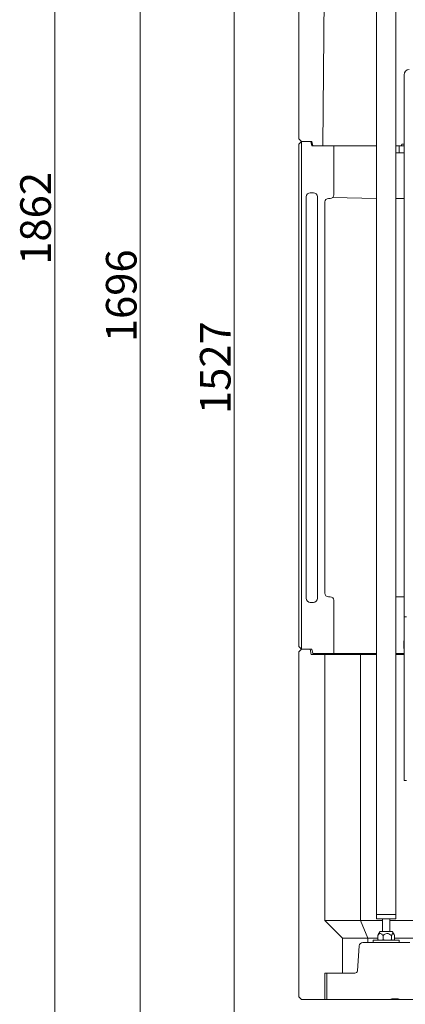
# Model space of a CAD drawing. Extents: x -3650 to 213, y -1045 to 3739.
# Drawn here: x -1081 to -640, y 585 to 1710 of the extents above; entities that cross this region are included whole.
import ezdxf

# ---------------------------------------------------------------- set-up
doc = ezdxf.new("R2010")
doc.units = 0
doc.header["$LTSCALE"] = 5
doc.layers.add('3', color=1, linetype='Continuous')
doc.layers.add('SLD-0', color=7, linetype='Continuous')
doc.layers.add('Bemaßungen(Brunner)', color=7, linetype='Continuous', lineweight=25)
doc.styles.add('Brunner 2014', font='arial.ttf', dxfattribs={"height": 35})
doc.dimstyles.new('Brunner 2014', dxfattribs={"dimscale": 5, "dimtxt": 35, "dimasz": 5, "dimexe": 3.175, "dimexo": 0, "dimgap": 0.762, "dimtad": 1, "dimdec": 0, "dimrnd": 1e-08, "dimtxsty": 'Brunner 2014', "dimcen": 0.09, "dimdle": 10, "dimclrd": 7, "dimclre": 7, "dimclrt": 7, "dimadec": 1, "dimazin": 2, "dimtfac": 0.666667, "dimtdec": 0, "dimtmove": 0, "dimatfit": 3, "dimldrblk": 'Filled-1', "dimfxl": 1, "dimtolj": 1, "dimlwd": 5, "dimlwe": 5, "dimarcsym": 0})

# ---------------------------------------------------------------- blocks, each defined once
blk = doc.blocks.new('*D78')
at = {"layer": 'Defpoints', "color": 0, "lineweight": 5, "transparency": 16777216}
for p in [(-1040.7, 2410.9), (-758.8, 2410.9), (-618.9, 548.9)]:
    blk.add_point(p, dxfattribs=at)
at = {"layer": 'SLD-0', "color": 7, "linetype": 'Continuous', "lineweight": 5, "transparency": 16777216}
for p, q in [((-758.8, 2410.9), (-1056.6, 2410.9)), ((-1040.7, 573.9), (-1040.7, 2385.9)), ((-618.9, 548.9), (-1056.6, 548.9))]:
    blk.add_line(p, q, dxfattribs=at)
at = {"layer": 'SLD-0', "color": 7, "lineweight": 5, "transparency": 16777216}
for points in [[(-1044.8, 2385.9), (-1036.5, 2385.9), (-1040.7, 2410.9)], [(-1044.8, 573.9), (-1036.5, 573.9), (-1040.7, 548.9)]]:
    blk.add_solid(points, dxfattribs=at)
at = {"layer": 'SLD-0', "color": 7, "lineweight": 18, "transparency": 16777216, "insert": (-1080.2, 1483.1), "char_height": 35, "attachment_point": 2, "rotation": 90, "style": 'Brunner 2014'}
blk.add_mtext('\\A1;1862', dxfattribs=at)
blk = doc.blocks.new('Filled-1')
at = {"color": 0}
for p, q in [((0, 0), (-1, 0.167)), ((-1, 0.167), (-1, -0.167)), ((-1, 0), (0, 0)), ((-1, -0.167), (0, 0))]:
    blk.add_line(p, q, dxfattribs=at)
at = {"color": 0, "flags": 128}
blk.add_lwpolyline([(-1, -0.167), (0, 0), (-1, 0.167), (-1, -0.167)], dxfattribs=at)
at = {"color": 0}
blk.add_solid([(-1, -0.167), (0, 0), (-1, 0.167), (-1, -0.167)], dxfattribs=at)
blk = doc.blocks.new('*D80')
at = {"layer": '3', "color": 7, "linetype": 'Continuous', "lineweight": 5, "transparency": 16777216}
for p, q in [((-681.1, 2076.4), (-851.4, 2076.4)), ((-835.6, 2051.4), (-835.6, 573.9)), ((-618.9, 548.9), (-851.4, 548.9))]:
    blk.add_line(p, q, dxfattribs=at)
at = {"layer": '3', "color": 7, "lineweight": 5, "transparency": 16777216}
for points in [[(-839.7, 2051.4), (-831.4, 2051.4), (-835.6, 2076.4)], [(-839.7, 573.9), (-831.4, 573.9), (-835.6, 548.9)]]:
    blk.add_solid(points, dxfattribs=at)
at = {"layer": 'Defpoints', "color": 0, "lineweight": 5, "transparency": 16777216}
for p in [(-681.1, 2076.4), (-835.6, 548.9), (-618.9, 548.9)]:
    blk.add_point(p, dxfattribs=at)
at = {"layer": '3', "color": 1, "lineweight": 18, "transparency": 16777216, "insert": (-857.2, 1312.6), "char_height": 35, "attachment_point": 5, "rotation": 90, "style": 'Brunner 2014'}
blk.add_mtext('\\A1;1527', dxfattribs=at)
blk = doc.blocks.new('*D168')
at = {"layer": 'Bemaßungen(Brunner)', "color": 7, "linetype": 'Continuous', "lineweight": 5, "transparency": 16777216}
for p, q in [((-648.7, 2245.4), (-958.9, 2245.4)), ((-943, 573.9), (-943, 2220.4)), ((-618.9, 548.9), (-958.9, 548.9))]:
    blk.add_line(p, q, dxfattribs=at)
at = {"layer": 'Bemaßungen(Brunner)', "color": 7, "lineweight": 5, "transparency": 16777216}
for points in [[(-947.2, 2220.4), (-938.9, 2220.4), (-943, 2245.4)], [(-947.2, 573.9), (-938.9, 573.9), (-943, 548.9)]]:
    blk.add_solid(points, dxfattribs=at)
at = {"layer": 'Defpoints', "color": 0, "lineweight": 5, "transparency": 16777216}
for p in [(-943, 2245.4), (-648.7, 2245.4), (-618.9, 548.9)]:
    blk.add_point(p, dxfattribs=at)
at = {"layer": 'Bemaßungen(Brunner)', "color": 1, "lineweight": 5, "transparency": 16777216, "insert": (-964.7, 1394.7), "char_height": 35, "attachment_point": 5, "rotation": 90, "style": 'Brunner 2014'}
blk.add_mtext('\\A1;1696', dxfattribs=at)

msp = doc.modelspace()

# ---------------------------------------------------------------- linework, layer by layer
at = {"color": 7, "linetype": 'Continuous', "lineweight": 18}
for p, q in [((-672.9, 1887.9), (-672.9, 687.9)), ((-650.7, 687.9), (-650.7, 1887.9)), ((-761.8, 1573.9), (-761.8, 1847.9)), ((-734.2, 1565.9), (-731.8, 1844.9)), ((-733.2, 1687.9), (-733, 1687.9)), ((-641.4, 1647.1), (-641.4, 1028.1)), ((-761.8, 1573.9), (-758.8, 1570.9)), ((-758.8, 1570.9), (-761.8, 1567.9)), ((-761.8, 1567.9), (-761.8, 993.9)), ((-746.8, 1570.9), (-758.8, 1570.9)), ((-758.8, 990.9), (-758.8, 1570.9)), ((-748.1, 1570.9), (-758.8, 1570.9)), ((-746.8, 1565.9), (-748.1, 1570.9)), ((-745.5, 1565.9), (-746.8, 1570.9)), ((-721.8, 1565.9), (-746.8, 1565.9)), ((-734.2, 1565.9), (-745.5, 1565.9)), ((-721.8, 1509.9), (-721.8, 1565.9)), ((-721.8, 1565.9), (-720.6, 1565.9)), ((-705, 1565.9), (-720.6, 1565.9)), ((-705, 1565.9), (-702.1, 1565.9)), ((-672.9, 1565.9), (-702.1, 1565.9)), ((-650.7, 1565.9), (-649.1, 1565.9)), ((-644.5, 1565.9), (-649.1, 1565.9)), ((-646.8, 1557.9), (-646.8, 1565.9)), ((-643.8, 1567.9), (-644.5, 1565.9)), ((-644.5, 1565.9), (-641.4, 1565.9)), ((-643.8, 1567.9), (-641.4, 1567.9)), ((-641.4, 1557.9), (-650.7, 1557.9)), ((-753.2, 1507.6), (-753.2, 1049.2)), ((-745.1, 1512.3), (-748.5, 1512.3)), ((-740.4, 1049.2), (-740.4, 1507.6)), ((-731.8, 1501.9), (-731.8, 1054.9)), ((-725.8, 1505.9), (-727.8, 1505.9)), ((-672.9, 1505.9), (-723, 1507.1)), ((-641.4, 1505.9), (-650.7, 1505.9)), ((-727.8, 1050.9), (-725.8, 1050.9)), ((-721.8, 1046.9), (-721.8, 985.9)), ((-650.7, 1050.9), (-641.4, 1050.9)), ((-748.5, 1044.5), (-745.1, 1044.5)), ((-641.4, 1028.1), (-638.4, 1028.1)), ((-641.4, 841.1), (-641.4, 1028.1)), ((-758.8, 990.9), (-761.8, 993.9)), ((-758.8, 990.9), (-761.8, 987.9)), ((-758.8, 990.9), (-746.8, 990.9)), ((-758.8, 990.9), (-748.8, 990.9)), ((-748.8, 990.9), (-747.7, 984.9)), ((-746.8, 990.9), (-745.5, 985.9)), ((-641.4, 1000.6), (-641.6, 1000.3)), ((-641.6, 991.8), (-641.6, 1000.3)), ((-641.6, 991.8), (-641.4, 991.6)), ((-761.8, 593.9), (-761.8, 987.9)), ((-747.7, 984.9), (-731.8, 984.9)), ((-745.5, 985.9), (-721.8, 985.9)), ((-731.8, 984.9), (-731.8, 680.9)), ((-691.3, 984.9), (-731.8, 984.9)), ((-720.6, 985.9), (-721.8, 985.9)), ((-720.6, 985.9), (-705, 985.9)), ((-702.1, 985.9), (-705, 985.9)), ((-702.1, 985.9), (-672.9, 985.9)), ((-691.3, 984.9), (-691.3, 680.9)), ((-672.9, 984.9), (-691.3, 984.9)), ((-650.7, 985.9), (-641.4, 985.9)), ((-641.4, 984.9), (-650.7, 984.9)), ((-641.4, 841.1), (-638.4, 841.1)), ((-672.9, 687.9), (-672.9, 682.9)), ((-670.4, 687.9), (-672.9, 687.9)), ((-672.9, 687.9), (-672.9, 687.9)), ((-670.4, 687.9), (-667, 687.9)), ((-667, 687.9), (-653.2, 687.9)), ((-653.2, 687.9), (-650.7, 687.9)), ((-650.7, 682.9), (-650.7, 687.9)), ((-711.8, 660.9), (-731.8, 680.9)), ((-731.8, 680.9), (-691.3, 680.9)), ((-691.3, 680.9), (-682.9, 660.9)), ((-691.3, 680.9), (-665.9, 680.9)), ((-670.4, 682.9), (-672.9, 682.9)), ((-672.9, 682.9), (-672.9, 682.9)), ((-667, 682.9), (-670.4, 682.9)), ((-667, 682.9), (-653.2, 682.9)), ((-665.9, 682.9), (-665.9, 668.4)), ((-657.7, 668.4), (-657.7, 682.9)), ((-657.7, 680.9), (-544.7, 680.9)), ((-650.7, 682.9), (-653.2, 682.9)), ((-671.5, 663.9), (-671.5, 659.2)), ((-669.2, 668.1), (-670.9, 665)), ((-654.9, 668.4), (-668.7, 668.4)), ((-665.4, 663.9), (-665.4, 659.2)), ((-655.7, 663.9), (-655.7, 659.2)), ((-652.6, 665), (-654.4, 668.1)), ((-652.1, 663.9), (-652.1, 659.2)), ((-711.8, 620.9), (-711.8, 660.9)), ((-711.8, 660.9), (-682.9, 660.9)), ((-688.6, 655.9), (-634.9, 655.9)), ((-682.9, 660.9), (-682.9, 655.9)), ((-682.9, 660.9), (-671.5, 660.9)), ((-676.8, 658.4), (-676.8, 655.9)), ((-676.8, 658.4), (-646.8, 658.4)), ((-671.5, 659.2), (-670.9, 658.8)), ((-670.9, 658.8), (-670.3, 658.4)), ((-653.3, 658.4), (-652.6, 658.8)), ((-652.1, 660.9), (-551.7, 660.9)), ((-646.8, 655.9), (-646.8, 658.4)), ((-692.6, 652.2), (-694.6, 623.7)), ((-731.8, 620.9), (-711.8, 620.9)), ((-731.8, 620.9), (-731.8, 590.9)), ((-729.8, 590.9), (-729.8, 620.9)), ((-729.8, 620.9), (-697.6, 620.9)), ((-761.8, 593.9), (-758.8, 590.9)), ((-758.8, 590.9), (-731.8, 590.9)), ((-729.8, 590.9), (-731.8, 590.9)), ((-729.8, 590.9), (-656.4, 590.9)), ((-655.1, 591.4), (-648.4, 591.4)), ((-647.1, 590.9), (-588.6, 590.9))]:
    msp.add_line(p, q, dxfattribs=at)
for centre, radius, start, end in [((-635.4, 1647.1), 6, 90, 180), ((-725.8, 1509.9), 4, 270, 0), ((-727.8, 1501.9), 4, 90, 180), ((-727.8, 1054.9), 4, 180, 270), ((-725.8, 1046.9), 4, 0, 90), ((-668.7, 667.9), 0.5, 90, 150), ((-654.9, 667.9), 0.5, 30, 90), ((-688.6, 651.9), 4, 90, 176), ((-697.6, 623.9), 3, 270, 356)]:
    msp.add_arc(centre, radius, start, end, dxfattribs=at)
for centre, major_axis in [((-747.9, 1507), (-3.98, 3.98)), ((-745.7, 1507), (3.98, 3.98)), ((-747.9, 1049.8), (-3.98, -3.98)), ((-745.7, 1049.8), (3.98, -3.98))]:
    msp.add_ellipse(centre, major_axis=major_axis, ratio=0.889126, start_param=5.55641, end_param=7.00996, dxfattribs=at)
for points, knots in [([(-671.5, 663.9), (-671.2, 664.2), (-670.7, 664.9), (-669.8, 665.8), (-668.7, 666.3), (-667.4, 666), (-666.3, 665.1), (-665.7, 664.3), (-665.4, 663.9)], [0, 0, 0, 0, 0.1503918, 0.3002215, 0.4644431, 0.6295361, 0.8433953, 1, 1, 1, 1]), ([(-670.9, 665), (-671, 665), (-671.2, 664.7), (-671.3, 664.3), (-671.5, 663.9)], [0, 0, 0, 0, 0.105858, 1, 1, 1, 1]), ([(-665.4, 663.9), (-665, 664.2), (-664, 665.1), (-662.3, 666), (-660.3, 666.3), (-658.3, 665.8), (-656.8, 664.8), (-655.9, 664.1), (-655.7, 663.9)], [0, 0, 0, 0, 0.1466, 0.362245, 0.518695, 0.675239, 0.92333, 1, 1, 1, 1]), ([(-655.7, 663.9), (-655.5, 664.2), (-655.2, 664.9), (-654.7, 665.8), (-654, 666.3), (-653.3, 666), (-652.6, 665.1), (-652.3, 664.3), (-652.1, 663.9)], [0, 0, 0, 0, 0.148588, 0.300205, 0.464427, 0.629526, 0.843392, 1, 1, 1, 1]), ([(-668.5, 658.4), (-668.5, 658.4), (-669.1, 658.4), (-670.1, 658.6), (-671, 659), (-671.5, 659.2)], [0, 0, 0, 0, 0.070087, 0.530783, 1, 1, 1, 1]), ([(-665.4, 659.2), (-665.9, 658.9), (-666.9, 658.5), (-667.9, 658.4), (-668.5, 658.4)], [0, 0, 0, 0, 0.495461, 1, 1, 1, 1]), ([(-660.5, 658.4), (-661.8, 658.5), (-663.4, 658.6), (-665, 659), (-665.4, 659.2)], [0, 0, 0, 0, 0.742457, 1, 1, 1, 1]), ([(-655.7, 659.2), (-656.9, 658.9), (-658.5, 658.4), (-660.1, 658.4), (-660.5, 658.4)], [0, 0, 0, 0, 0.731363, 1, 1, 1, 1]), ([(-653.9, 658.4), (-653.9, 658.4), (-654.3, 658.4), (-654.9, 658.6), (-655.4, 659), (-655.7, 659.2)], [0, 0, 0, 0, 0.070083, 0.530787, 1, 1, 1, 1]), ([(-652.1, 659.2), (-652.4, 658.9), (-653, 658.5), (-653.6, 658.4), (-653.9, 658.4)], [0, 0, 0, 0, 0.495459, 1, 1, 1, 1]), ([(-656.4, 590.9), (-656.2, 591), (-655.8, 591.2), (-655.3, 591.3), (-655.1, 591.4)], [0, 0, 0, 0, 0.498792, 1, 1, 1, 1]), ([(-651.8, 590.9), (-652.2, 590.9), (-653.6, 590.9), (-655.1, 590.9), (-656.1, 590.9), (-656.3, 590.9)], [0, 0, 0, 0, 0.291024, 0.901972, 1, 1, 1, 1]), ([(-647.1, 590.9), (-647.5, 590.9), (-648.3, 590.9), (-649.8, 590.9), (-651, 590.9), (-651.8, 590.9)], [0, 0, 0, 0, 0.244845, 0.528538, 1, 1, 1, 1]), ([(-648.4, 591.4), (-648.2, 591.3), (-647.7, 591.2), (-647.3, 591), (-647.1, 590.9)], [0, 0, 0, 0, 0.498561, 1, 1, 1, 1])]:
    msp.add_open_spline(points, degree=3, knots=knots, dxfattribs=at)

# ---------------------------------------------------------------- dimensions: what is measured, and where the dimension line sits
at = {"layer": '3', "color": 0, "lineweight": 18}
dim = msp.add_linear_dim(base=(-835.5565, 548.8912), p1=(-681.1168, 2076.3744), p2=(-618.8601, 548.8912), angle=90, dimstyle='Brunner 2014', override={"dimclrt": 1}, dxfattribs=at)
dim.commit()
dim.dimension.update_dxf_attribs({"geometry": '*D80', "text_midpoint": (-857.2365, 1312.6328)})
at = {"layer": 'Bemaßungen(Brunner)', "lineweight": 5}
dim = msp.add_linear_dim(base=(-943.0411, 2245.3744), p1=(-618.8601, 548.8912), p2=(-648.6859, 2245.3744), angle=90, dimstyle='Brunner 2014', override={"dimclrt": 1}, dxfattribs=at)
dim.commit()
dim.dimension.update_dxf_attribs({"geometry": '*D168', "text_midpoint": (-943.0411, 1394.6676), "dimtype": 160})
at = {"layer": 'SLD-0', "lineweight": 18}
dim = msp.add_linear_dim(base=(-1040.7, 2410.9), p1=(-618.9, 548.9), p2=(-758.8, 2410.9), angle=90, dimstyle='Brunner 2014', dxfattribs=at)
dim.commit()
dim.dimension.update_dxf_attribs({"geometry": '*D78', "text_midpoint": (-1040.7, 1483.1), "dimtype": 160})

doc.saveas('drawing.dxf')
